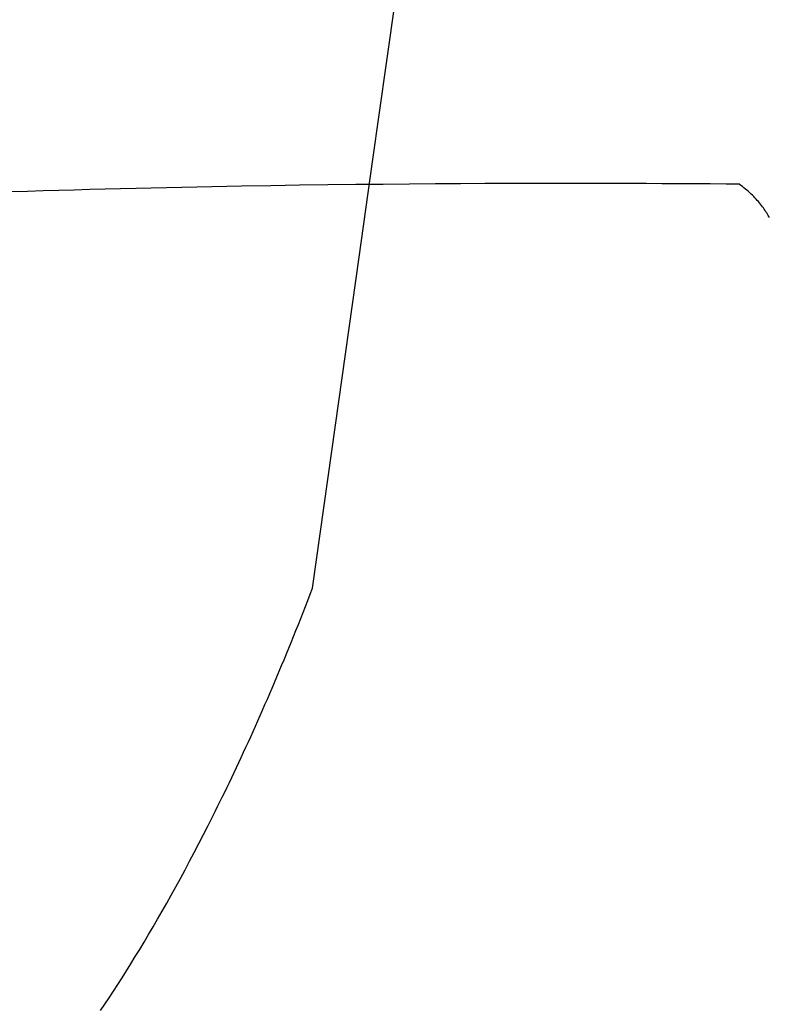
# Model space of a CAD drawing. Extents: x 20 to 2610, y 20 to 2421.
# Drawn here: x 2254 to 2372, y 1737 to 1892 of the extents above; entities that cross this region are included whole.
import ezdxf

# ---------------------------------------------------------------- set-up
doc = ezdxf.new("R2010")
doc.units = 0
doc.layers.get('0').update_dxf_attribs({"color": 3, "linetype": 'CONTINUOUS'})
doc.layers.add('CSLAYER3', color=3, linetype='CONTINUOUS')

# ---------------------------------------------------------------- blocks, each defined once
blk = doc.blocks.new('BLKF016')
at = {"layer": 'CSLAYER3', "color": 3, "linetype": 'CONTINUOUS'}
for p, q in [((2311.449267, 1885.437927), (2313.637988, 1901.060741)), ((2309.268619, 1869.899191), (2311.449267, 1885.437927)), ((2307.162644, 1854.912851), (2309.268619, 1869.899191)), ((2293.229876, 1866.151824), (2288.614488, 1866.075711)), ((2293.229876, 1866.151824), (2288.614488, 1866.075711)), ((2297.773691, 1866.219219), (2293.229876, 1866.151824)), ((2297.773691, 1866.219219), (2293.229876, 1866.151824)), ((2302.238668, 1866.278345), (2297.773691, 1866.219219)), ((2302.238668, 1866.278345), (2297.773691, 1866.219219)), ((2306.617541, 1866.329651), (2302.238668, 1866.278345)), ((2306.617541, 1866.329651), (2302.238668, 1866.278345)), ((2310.903044, 1866.373586), (2306.617541, 1866.329651)), ((2310.903044, 1866.373586), (2306.617541, 1866.329651)), ((2315.087911, 1866.4106), (2310.903044, 1866.373586)), ((2315.087911, 1866.4106), (2310.903044, 1866.373586)), ((2319.164878, 1866.441141), (2315.087911, 1866.4106)), ((2319.164878, 1866.441141), (2315.087911, 1866.4106)), ((2323.126677, 1866.465659), (2319.164878, 1866.441141)), ((2323.126677, 1866.465659), (2319.164878, 1866.441141)), ((2326.966044, 1866.484603), (2323.126677, 1866.465659)), ((2326.966044, 1866.484603), (2323.126677, 1866.465659)), ((2330.675712, 1866.498422), (2326.966044, 1866.484603)), ((2330.675712, 1866.498422), (2326.966044, 1866.484603)), ((2334.248416, 1866.507565), (2330.675712, 1866.498422)), ((2334.248416, 1866.507565), (2330.675712, 1866.498422)), ((2337.676891, 1866.512481), (2334.248416, 1866.507565)), ((2337.676891, 1866.512481), (2334.248416, 1866.507565)), ((2340.95387, 1866.51362), (2337.676891, 1866.512481)), ((2340.95387, 1866.51362), (2337.676891, 1866.512481)), ((2344.072088, 1866.51143), (2340.95387, 1866.51362)), ((2344.072088, 1866.51143), (2340.95387, 1866.51362)), ((2347.024279, 1866.50636), (2344.072088, 1866.51143)), ((2347.024279, 1866.50636), (2344.072088, 1866.51143)), ((2349.803178, 1866.498861), (2347.024279, 1866.50636)), ((2349.803178, 1866.498861), (2347.024279, 1866.50636)), ((2352.401518, 1866.48938), (2349.803178, 1866.498861)), ((2352.401518, 1866.48938), (2349.803178, 1866.498861)), ((2354.812034, 1866.478368), (2352.401518, 1866.48938)), ((2354.812034, 1866.478368), (2352.401518, 1866.48938)), ((2359.040532, 1866.453543), (2354.812034, 1866.478368)), ((2359.040532, 1866.453543), (2354.812034, 1866.478368)), ((2362.430545, 1866.427981), (2359.040532, 1866.453543)), ((2362.430545, 1866.427981), (2359.040532, 1866.453543)), ((2364.923948, 1866.405273), (2362.430545, 1866.427981)), ((2364.923948, 1866.405273), (2362.430545, 1866.427981)), ((2366.988421, 1866.382796), (2364.923948, 1866.405273)), ((2366.988421, 1866.382796), (2364.923948, 1866.405273)), ((2367.249579, 1866.19697), (2366.988421, 1866.382796)), ((2367.249579, 1866.19697), (2366.988421, 1866.382796)), ((2367.503521, 1866.009068), (2367.249579, 1866.19697)), ((2367.503521, 1866.009068), (2367.249579, 1866.19697)), ((2254.913055, 1865.261084), (2252.45108, 1865.181637)), ((2254.913055, 1865.261084), (2252.45108, 1865.181637)), ((2257.371669, 1865.337453), (2254.913055, 1865.261084)), ((2257.371669, 1865.337453), (2254.913055, 1865.261084)), ((2259.826012, 1865.4108), (2257.371669, 1865.337453)), ((2259.826012, 1865.4108), (2257.371669, 1865.337453)), ((2262.275178, 1865.481181), (2259.826012, 1865.4108)), ((2262.275178, 1865.481181), (2259.826012, 1865.4108)), ((2264.718257, 1865.548653), (2262.275178, 1865.481181)), ((2264.718257, 1865.548653), (2262.275178, 1865.481181)), ((2267.154341, 1865.613272), (2264.718257, 1865.548653)), ((2267.154341, 1865.613272), (2264.718257, 1865.548653)), ((2269.582523, 1865.675094), (2267.154341, 1865.613272)), ((2269.582523, 1865.675094), (2267.154341, 1865.613272)), ((2272.001893, 1865.734175), (2269.582523, 1865.675094)), ((2272.001893, 1865.734175), (2269.582523, 1865.675094)), ((2274.411544, 1865.790571), (2272.001893, 1865.734175)), ((2274.411544, 1865.790571), (2272.001893, 1865.734175)), ((2276.810568, 1865.844339), (2274.411544, 1865.790571)), ((2276.810568, 1865.844339), (2274.411544, 1865.790571)), ((2279.198056, 1865.895534), (2276.810568, 1865.844339)), ((2279.198056, 1865.895534), (2276.810568, 1865.844339)), ((2281.5731, 1865.944212), (2279.198056, 1865.895534)), ((2281.5731, 1865.944212), (2279.198056, 1865.895534)), ((2283.934793, 1865.99043), (2281.5731, 1865.944212)), ((2283.934793, 1865.99043), (2281.5731, 1865.944212)), ((2286.282224, 1866.034244), (2283.934793, 1865.99043)), ((2286.282224, 1866.034244), (2283.934793, 1865.99043)), ((2288.614488, 1866.075711), (2286.282224, 1866.034244)), ((2288.614488, 1866.075711), (2286.282224, 1866.034244)), ((2367.750346, 1865.819251), (2367.503521, 1866.009068)), ((2367.750346, 1865.819251), (2367.503521, 1866.009068)), ((2367.990154, 1865.627679), (2367.750346, 1865.819251)), ((2367.990154, 1865.627679), (2367.750346, 1865.819251)), ((2368.223044, 1865.434511), (2367.990154, 1865.627679)), ((2368.223044, 1865.434511), (2367.990154, 1865.627679)), ((2368.449114, 1865.239908), (2368.223044, 1865.434511)), ((2368.449114, 1865.239908), (2368.223044, 1865.434511)), ((2368.668466, 1865.044029), (2368.449114, 1865.239908)), ((2368.668466, 1865.044029), (2368.449114, 1865.239908)), ((2368.881197, 1864.847035), (2368.668466, 1865.044029)), ((2368.881197, 1864.847035), (2368.668466, 1865.044029)), ((2369.087407, 1864.649086), (2368.881197, 1864.847035)), ((2369.087407, 1864.649086), (2368.881197, 1864.847035)), ((2369.287195, 1864.450342), (2369.087407, 1864.649086)), ((2369.287195, 1864.450342), (2369.087407, 1864.649086)), ((2369.480662, 1864.250963), (2369.287195, 1864.450342)), ((2369.480662, 1864.250963), (2369.287195, 1864.450342)), ((2369.667905, 1864.051109), (2369.480662, 1864.250963)), ((2369.667905, 1864.051109), (2369.480662, 1864.250963)), ((2369.849025, 1863.85094), (2369.667905, 1864.051109)), ((2369.849025, 1863.85094), (2369.667905, 1864.051109)), ((2370.02412, 1863.650617), (2369.849025, 1863.85094)), ((2370.02412, 1863.650617), (2369.849025, 1863.85094)), ((2370.19329, 1863.450298), (2370.02412, 1863.650617)), ((2370.19329, 1863.450298), (2370.02412, 1863.650617)), ((2370.356635, 1863.250145), (2370.19329, 1863.450298)), ((2370.356635, 1863.250145), (2370.19329, 1863.450298)), ((2370.514253, 1863.050317), (2370.356635, 1863.250145)), ((2370.514253, 1863.050317), (2370.356635, 1863.250145)), ((2370.666244, 1862.850975), (2370.514253, 1863.050317)), ((2370.666244, 1862.850975), (2370.514253, 1863.050317)), ((2370.812707, 1862.652278), (2370.666244, 1862.850975)), ((2370.812707, 1862.652278), (2370.666244, 1862.850975)), ((2370.953742, 1862.454387), (2370.812707, 1862.652278)), ((2370.953742, 1862.454387), (2370.812707, 1862.652278)), ((2371.089447, 1862.257462), (2370.953742, 1862.454387)), ((2371.089447, 1862.257462), (2370.953742, 1862.454387)), ((2371.219923, 1862.061662), (2371.089447, 1862.257462)), ((2371.219923, 1862.061662), (2371.089447, 1862.257462)), ((2371.345268, 1861.867148), (2371.219923, 1862.061662)), ((2371.345268, 1861.867148), (2371.219923, 1862.061662)), ((2371.465581, 1861.67408), (2371.345268, 1861.867148)), ((2371.465581, 1861.67408), (2371.345268, 1861.867148)), ((2371.580963, 1861.482617), (2371.465581, 1861.67408)), ((2371.580963, 1861.482617), (2371.465581, 1861.67408)), ((2371.691512, 1861.292921), (2371.580963, 1861.482617)), ((2371.691512, 1861.292921), (2371.580963, 1861.482617)), ((2371.797328, 1861.105151), (2371.691512, 1861.292921)), ((2371.797328, 1861.105151), (2371.691512, 1861.292921)), ((2303.441112, 1828.470639), (2307.162644, 1854.912851)), ((2299.824526, 1802.821007), (2303.441112, 1828.470639)), ((2299.449275, 1801.847614), (2299.824526, 1802.821007)), ((2299.073922, 1800.88025), (2299.449275, 1801.847614)), ((2298.32296, 1798.963532), (2298.69848, 1799.918895)), ((2298.69848, 1799.918895), (2299.073922, 1800.88025)), ((2297.571739, 1797.070716), (2297.947375, 1798.014145)), ((2297.947375, 1798.014145), (2298.32296, 1798.963532)), ((2297.196062, 1796.133227), (2297.571739, 1797.070716)), ((2296.444637, 1794.276), (2296.820357, 1795.201661)), ((2296.820357, 1795.201661), (2297.196062, 1796.133227)), ((2295.693199, 1792.442326), (2296.068913, 1793.356228)), ((2296.068913, 1793.356228), (2296.444637, 1794.276)), ((2295.317507, 1791.534277), (2295.693199, 1792.442326)), ((2294.566236, 1789.73567), (2294.941849, 1790.632064)), ((2294.941849, 1790.632064), (2295.317507, 1791.534277)), ((2293.8152, 1787.960266), (2294.190683, 1788.845076)), ((2294.190683, 1788.845076), (2294.566236, 1789.73567)), ((2293.439801, 1787.081222), (2293.8152, 1787.960266)), ((2292.689302, 1785.340362), (2293.064498, 1786.207927)), ((2293.064498, 1786.207927), (2293.439801, 1787.081222)), ((2291.939284, 1783.622358), (2292.314227, 1784.478512)), ((2292.314227, 1784.478512), (2292.689302, 1785.340362)), ((2291.189846, 1781.927069), (2291.564487, 1782.771882)), ((2291.564487, 1782.771882), (2291.939284, 1783.622358)), ((2290.441088, 1780.254356), (2290.815376, 1781.087899)), ((2290.815376, 1781.087899), (2291.189846, 1781.927069)), ((2289.693106, 1778.60408), (2290.066994, 1779.426422)), ((2290.066994, 1779.426422), (2290.441088, 1780.254356)), ((2289.319438, 1777.787313), (2289.693106, 1778.60408)), ((2288.572808, 1776.170431), (2288.946001, 1776.976102)), ((2288.946001, 1776.976102), (2289.319438, 1777.787313)), ((2287.827203, 1774.575637), (2288.199871, 1775.370281)), ((2288.199871, 1775.370281), (2288.572808, 1776.170431)), ((2287.082721, 1773.002792), (2287.454815, 1773.78648)), ((2287.454815, 1773.78648), (2287.827203, 1774.575637)), ((2286.33946, 1771.451757), (2286.710931, 1772.224557)), ((2286.710931, 1772.224557), (2287.082721, 1773.002792)), ((2285.59752, 1769.922391), (2285.968319, 1770.684374)), ((2285.968319, 1770.684374), (2286.33946, 1771.451757)), ((2284.857, 1768.414556), (2285.227077, 1769.165791)), ((2285.227077, 1769.165791), (2285.59752, 1769.922391)), ((2284.117998, 1766.928112), (2284.487303, 1767.668669)), ((2284.487303, 1767.668669), (2284.857, 1768.414556)), ((2282.644942, 1764.018841), (2283.380612, 1765.46292)), ((2283.380612, 1765.46292), (2283.749097, 1766.192869)), ((2283.749097, 1766.192869), (2284.117998, 1766.928112)), ((2281.911086, 1762.595734), (2282.644942, 1764.018841)), ((2281.179144, 1761.19346), (2281.911086, 1762.595734)), ((2280.449213, 1759.811881), (2281.179144, 1761.19346)), ((2279.721392, 1758.450856), (2280.449213, 1759.811881)), ((2278.995781, 1757.110247), (2279.721392, 1758.450856)), ((2278.272478, 1755.789913), (2278.995781, 1757.110247)), ((2277.551581, 1754.489715), (2278.272478, 1755.789913)), ((2276.117403, 1751.949171), (2276.83319, 1753.209514)), ((2276.83319, 1753.209514), (2277.551581, 1754.489715)), ((2275.404319, 1750.708546), (2276.117403, 1751.949171)), ((2274.694037, 1749.487499), (2275.404319, 1750.708546)), ((2273.986655, 1748.285892), (2274.694037, 1749.487499)), ((2272.580987, 1745.940437), (2273.282272, 1747.103584)), ((2273.282272, 1747.103584), (2273.986655, 1748.285892)), ((2271.882899, 1744.796311), (2272.580987, 1745.940437)), ((2271.188105, 1743.671066), (2271.882899, 1744.796311)), ((2269.8088, 1741.476663), (2270.496706, 1742.564563)), ((2270.496706, 1742.564563), (2271.188105, 1743.671066)), ((2269.124485, 1740.407226), (2269.8088, 1741.476663)), ((2267.767025, 1738.323184), (2268.443861, 1739.356113)), ((2268.443861, 1739.356113), (2269.124485, 1740.407226)), ((2267.094077, 1737.3083), (2267.767025, 1738.323184)), ((2266.425116, 1736.311322), (2267.094077, 1737.3083))]:
    blk.add_line(p, q, dxfattribs=at)
at = {"layer": 'CSLAYER3', "color": 7, "linetype": 'CONTINUOUS'}
for p, q in [((2293.229876, 1866.151824), (2288.614488, 1866.075711)), ((2297.773691, 1866.219219), (2293.229876, 1866.151824)), ((2302.238668, 1866.278345), (2297.773691, 1866.219219)), ((2306.617541, 1866.329651), (2302.238668, 1866.278345)), ((2310.903044, 1866.373586), (2306.617541, 1866.329651)), ((2315.087911, 1866.4106), (2310.903044, 1866.373586)), ((2319.164878, 1866.441141), (2315.087911, 1866.4106)), ((2323.126677, 1866.465659), (2319.164878, 1866.441141)), ((2326.966044, 1866.484603), (2323.126677, 1866.465659)), ((2330.675712, 1866.498422), (2326.966044, 1866.484603)), ((2334.248416, 1866.507565), (2330.675712, 1866.498422)), ((2337.676891, 1866.512481), (2334.248416, 1866.507565)), ((2340.95387, 1866.51362), (2337.676891, 1866.512481)), ((2344.072088, 1866.51143), (2340.95387, 1866.51362)), ((2347.024279, 1866.50636), (2344.072088, 1866.51143)), ((2349.803178, 1866.498861), (2347.024279, 1866.50636)), ((2352.401518, 1866.48938), (2349.803178, 1866.498861)), ((2354.812034, 1866.478368), (2352.401518, 1866.48938)), ((2359.040532, 1866.453543), (2354.812034, 1866.478368)), ((2362.430545, 1866.427981), (2359.040532, 1866.453543)), ((2364.923948, 1866.405273), (2362.430545, 1866.427981)), ((2366.988421, 1866.382796), (2364.923948, 1866.405273)), ((2367.249579, 1866.19697), (2366.988421, 1866.382796)), ((2367.503521, 1866.009068), (2367.249579, 1866.19697)), ((2254.913055, 1865.261084), (2252.45108, 1865.181637)), ((2257.371669, 1865.337453), (2254.913055, 1865.261084)), ((2259.826012, 1865.4108), (2257.371669, 1865.337453)), ((2262.275178, 1865.481181), (2259.826012, 1865.4108)), ((2264.718257, 1865.548653), (2262.275178, 1865.481181)), ((2267.154341, 1865.613272), (2264.718257, 1865.548653)), ((2269.582523, 1865.675094), (2267.154341, 1865.613272)), ((2272.001893, 1865.734175), (2269.582523, 1865.675094)), ((2274.411544, 1865.790571), (2272.001893, 1865.734175)), ((2276.810568, 1865.844339), (2274.411544, 1865.790571)), ((2279.198056, 1865.895534), (2276.810568, 1865.844339)), ((2281.5731, 1865.944212), (2279.198056, 1865.895534)), ((2283.934793, 1865.99043), (2281.5731, 1865.944212)), ((2286.282224, 1866.034244), (2283.934793, 1865.99043)), ((2288.614488, 1866.075711), (2286.282224, 1866.034244)), ((2367.750346, 1865.819251), (2367.503521, 1866.009068)), ((2367.990154, 1865.627679), (2367.750346, 1865.819251)), ((2368.223044, 1865.434511), (2367.990154, 1865.627679)), ((2368.449114, 1865.239908), (2368.223044, 1865.434511)), ((2368.668466, 1865.044029), (2368.449114, 1865.239908)), ((2368.881197, 1864.847035), (2368.668466, 1865.044029)), ((2369.087407, 1864.649086), (2368.881197, 1864.847035)), ((2369.287195, 1864.450342), (2369.087407, 1864.649086)), ((2369.480662, 1864.250963), (2369.287195, 1864.450342)), ((2369.667905, 1864.051109), (2369.480662, 1864.250963)), ((2369.849025, 1863.85094), (2369.667905, 1864.051109)), ((2370.02412, 1863.650617), (2369.849025, 1863.85094)), ((2370.19329, 1863.450298), (2370.02412, 1863.650617)), ((2370.356635, 1863.250145), (2370.19329, 1863.450298)), ((2370.514253, 1863.050317), (2370.356635, 1863.250145)), ((2370.666244, 1862.850975), (2370.514253, 1863.050317)), ((2370.812707, 1862.652278), (2370.666244, 1862.850975)), ((2370.953742, 1862.454387), (2370.812707, 1862.652278)), ((2371.089447, 1862.257462), (2370.953742, 1862.454387)), ((2371.219923, 1862.061662), (2371.089447, 1862.257462)), ((2371.345268, 1861.867148), (2371.219923, 1862.061662)), ((2371.465581, 1861.67408), (2371.345268, 1861.867148)), ((2371.580963, 1861.482617), (2371.465581, 1861.67408)), ((2371.691512, 1861.292921), (2371.580963, 1861.482617)), ((2371.797328, 1861.105151), (2371.691512, 1861.292921))]:
    blk.add_line(p, q, dxfattribs=at)

msp = doc.modelspace()

# ---------------------------------------------------------------- block references
msp.add_blockref('BLKF016', (0, 0))

doc.saveas('drawing.dxf')
